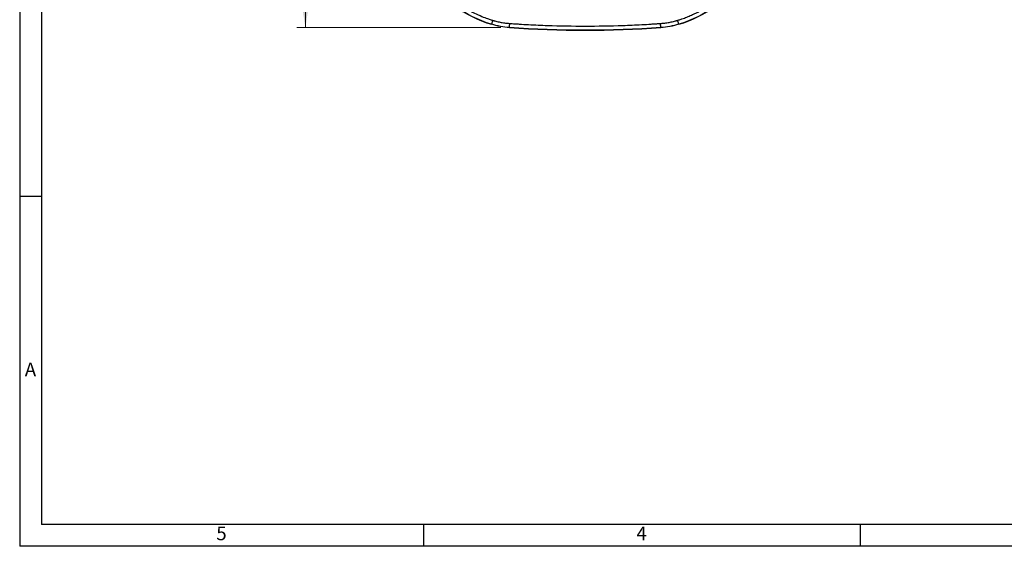
# Model space of a CAD drawing. Units: inches. Extents: x 0.65 to 10.35, y 0.65 to 7.85.
# Drawn here: x 0.65 to 5.16, y 0.65 to 3.06 of the extents above; entities that cross this region are included whole.
import ezdxf

# ---------------------------------------------------------------- set-up
doc = ezdxf.new("R2010")
doc.units = ezdxf.units.IN
doc.header["$MEASUREMENT"] = 0
doc.styles.add('SLDTEXTSTYLE0', font='TXT', dxfattribs={"width": 0.75})
doc.dimstyles.new('SLDDIMSTYLE2', dxfattribs={"dimtxt": 0.083333, "dimasz": 0.13, "dimexe": 0, "dimexo": 0.0625, "dimgap": 0.020833, "dimtad": 0, "dimtih": 1, "dimtoh": 1, "dimdec": 3, "dimlfac": 2, "dimrnd": 1e-09, "dimzin": 12, "dimdsep": 46, "dimtxsty": 'SLDTEXTSTYLE0', "dimsah": 1, "dimcen": 0.09, "dimadec": 0, "dimazin": 3, "dimtfac": 1, "dimtdec": 3, "dimtofl": 0, "dimtmove": 0, "dimatfit": 3, "dimfxl": 0, "dimfrac": 2, "dimtolj": 1, "dimtzin": 12, "dimarcsym": 0})

# ---------------------------------------------------------------- blocks, each defined once
blk = doc.blocks.new('_D_5')
at = {"color": 7, "linetype": 'Continuous', "lineweight": 0}
for p, q in [((2.8544, 5.8294), (1.9193, 5.8294)), ((1.9587, 5.8294), (1.9587, 4.644)), ((1.7894, 4.4947), (1.764, 4.4947)), ((1.764, 4.4947), (1.764, 4.3623)), ((2.128, 4.4947), (2.1533, 4.4947)), ((2.1533, 4.4947), (2.1533, 4.3623)), ((1.764, 4.3623), (1.7894, 4.3623)), ((1.9587, 3.0237), (1.9587, 4.3454)), ((2.1533, 4.3623), (2.128, 4.3623)), ((2.8544, 3.0237), (1.9193, 3.0237))]:
    blk.add_line(p, q, dxfattribs=at)
at = {"color": 7, "linetype": 'Continuous', "lineweight": 18}
for points in [[(1.9587, 5.8294), (1.9387, 5.6994), (1.9787, 5.6994)], [(1.9587, 3.0237), (1.9787, 3.1537), (1.9387, 3.1537)]]:
    blk.add_solid(points, dxfattribs=at)
at = {"color": 7, "linetype": 'Continuous', "lineweight": 18, "char_height": 0.08333, "attachment_point": 1, "style": 'SLDTEXTSTYLE0'}
for s, insert in [('5.611', (1.8202, 4.619)), ('142.53', (1.7894, 4.4697))]:
    blk.add_mtext(s, dxfattribs=dict(at, insert=insert))

msp = doc.modelspace()

# ---------------------------------------------------------------- linework, layer by layer
at = {"color": 7, "linetype": 'Continuous', "lineweight": 25}
for p, q in [((0.65, 7.85), (0.65, 0.65)), ((0.75, 7.75), (0.75, 0.75)), ((2.8113, 3.03868), (2.81129, 3.03885)), ((2.89375, 3.02372), (2.89372, 3.02357)), ((3.58686, 3.02357), (3.58683, 3.02372)), ((3.66929, 3.03885), (3.66928, 3.03868)), ((0.75, 2.25), (0.65, 2.25)), ((6.85, 0.75), (0.75, 0.75)), ((2.5, 0.75), (2.5, 0.65)), ((4.5, 0.75), (4.5, 0.65)), ((10.35, 0.65), (0.65, 0.65))]:
    msp.add_line(p, q, dxfattribs=at)
for centre, radius, start, end in [((2.97063, 3.56601), 0.55087, 233.16889, 253.18783), ((3.50995, 3.56601), 0.55087, 286.81217, 306.83111), ((3.24029, 8.01241), 5.00087, 266.02613, 273.97387)]:
    msp.add_arc(centre, radius, start, end, dxfattribs=at)
for points in [[(2.81129, 3.03885), (2.75174, 3.05685), (2.69528, 3.08503), (2.6451, 3.12181)], [(3.83548, 3.12181), (3.7853, 3.08503), (3.72884, 3.05685), (3.66929, 3.03885)], [(2.89375, 3.02372), (2.86581, 3.02567), (2.8381, 3.03075), (2.81129, 3.03885)], [(2.89372, 3.02357), (2.86568, 3.02551), (2.8382, 3.03055), (2.8113, 3.03868)], [(3.58683, 3.02372), (3.35617, 3.0077), (3.12441, 3.0077), (2.89375, 3.02372)], [(3.66929, 3.03885), (3.64248, 3.03075), (3.61476, 3.02567), (3.58683, 3.02372)], [(3.66928, 3.03868), (3.64237, 3.03055), (3.6149, 3.02551), (3.58686, 3.02357)]]:
    msp.add_open_spline(points, degree=3, dxfattribs=at)
for points, knots in [([(2.65633, 3.13707), (2.65826, 3.13566), (2.66489, 3.13085), (2.67925, 3.121), (2.70268, 3.10629), (2.7329, 3.08984), (2.76413, 3.07561), (2.78981, 3.06577), (2.80638, 3.06018), (2.81437, 3.05773), (2.81679, 3.05698)], [0, 0, 0, 0, 0.0396959, 0.1364482, 0.2899724, 0.5000893, 0.7088707, 0.8608914, 0.9578534, 1, 1, 1, 1]), ([(3.66379, 3.05698), (3.66546, 3.05749), (3.67188, 3.05945), (3.68609, 3.06414), (3.70556, 3.07133), (3.72704, 3.08041), (3.75226, 3.09232), (3.77831, 3.10652), (3.8019, 3.12137), (3.81608, 3.13113), (3.82249, 3.13579), (3.82425, 3.13707)], [0, 0, 0, 0, 0.0290516, 0.1117304, 0.2491704, 0.3744857, 0.4999302, 0.713355, 0.8681058, 0.9637859, 1, 1, 1, 1]), ([(2.81679, 3.05698), (2.81599, 3.05436), (2.81519, 3.05169), (2.81368, 3.04674), (2.81301, 3.04452), (2.81204, 3.0413), (2.81172, 3.04026), (2.81136, 3.03908), (2.81132, 3.03895), (2.81129, 3.03885)], [0, 0, 0, 0, 0.25, 0.25, 0.5, 0.5, 0.75, 0.75, 1, 1, 1, 1]), ([(2.81679, 3.05698), (2.81747, 3.05678), (2.81833, 3.05652), (2.82004, 3.05602), (2.82086, 3.05578), (2.82319, 3.05511), (2.82466, 3.0547), (2.82942, 3.05341), (2.83284, 3.05253), (2.83948, 3.05092), (2.84266, 3.0502), (2.84894, 3.04887), (2.85221, 3.04823), (2.85892, 3.047), (2.86227, 3.04644), (2.86882, 3.04544), (2.87198, 3.04499), (2.87858, 3.04416), (2.88204, 3.04377), (2.88692, 3.04329), (2.88855, 3.04314), (2.89125, 3.04291), (2.89218, 3.04284), (2.89381, 3.04272), (2.89451, 3.04266), (2.89503, 3.04263)], [0, 0, 0, 0, 0.03125, 0.03125, 0.0625, 0.0625, 0.125, 0.125, 0.25, 0.25, 0.375, 0.375, 0.5, 0.5, 0.625, 0.625, 0.75, 0.75, 0.875, 0.875, 0.9375, 0.9375, 0.96875, 0.96875, 1, 1, 1, 1]), ([(2.89375, 3.02372), (2.89376, 3.02383), (2.89376, 3.02397), (2.89384, 3.02519), (2.89391, 3.02627), (2.89414, 3.02964), (2.8943, 3.03194), (2.89465, 3.03711), (2.89484, 3.0399), (2.89503, 3.04263)], [0, 0, 0, 0, 0.25, 0.25, 0.5, 0.5, 0.75, 0.75, 1, 1, 1, 1]), ([(2.89503, 3.04263), (2.8957, 3.04258), (2.89614, 3.04255), (2.89701, 3.04249), (2.89745, 3.04246), (2.89881, 3.04237), (2.89972, 3.0423), (2.90241, 3.04212), (2.90417, 3.042), (2.90956, 3.04164), (2.91317, 3.0414), (2.92391, 3.0407), (2.93111, 3.04025), (2.95266, 3.03894), (2.96703, 3.03813), (3.01015, 3.03589), (3.03891, 3.03464), (3.12519, 3.03165), (3.18279, 3.03065), (3.29788, 3.03065), (3.35542, 3.03165), (3.44166, 3.03464), (3.47041, 3.03589), (3.51352, 3.03813), (3.52788, 3.03894), (3.54944, 3.04025), (3.55669, 3.0407), (3.56557, 3.04128), (3.56736, 3.0414), (3.57099, 3.04164), (3.57286, 3.04176), (3.57557, 3.04194), (3.57646, 3.042), (3.57817, 3.04212), (3.579, 3.04218), (3.58076, 3.0423), (3.58175, 3.04236), (3.58317, 3.04246), (3.58359, 3.04249), (3.58438, 3.04255), (3.58482, 3.04258), (3.58552, 3.04263)], [0, 0, 0, 0, 0.0019531, 0.0019531, 0.0039063, 0.0039063, 0.0078125, 0.0078125, 0.015625, 0.015625, 0.03125, 0.03125, 0.0625, 0.0625, 0.125, 0.125, 0.25, 0.25, 0.5, 0.5, 0.75, 0.75, 0.875, 0.875, 0.9375, 0.9375, 0.96875, 0.96875, 0.9765625, 0.9765625, 0.984375, 0.984375, 0.9882813, 0.9882813, 0.9921875, 0.9921875, 0.9960938, 0.9960938, 0.9980469, 0.9980469, 1, 1, 1, 1]), ([(3.58552, 3.04263), (3.58607, 3.04266), (3.58676, 3.04271), (3.58836, 3.04283), (3.58926, 3.04291), (3.59194, 3.04313), (3.59359, 3.04328), (3.59848, 3.04376), (3.60193, 3.04415), (3.60852, 3.04498), (3.61169, 3.04542), (3.61823, 3.04643), (3.62157, 3.04699), (3.62827, 3.04821), (3.63154, 3.04885), (3.63782, 3.05018), (3.64099, 3.0509), (3.64763, 3.0525), (3.65109, 3.05339), (3.65588, 3.05469), (3.65734, 3.0551), (3.65964, 3.05575), (3.66043, 3.05598), (3.66216, 3.05649), (3.66307, 3.05677), (3.66379, 3.05698)], [0, 0, 0, 0, 0.03125, 0.03125, 0.0625, 0.0625, 0.125, 0.125, 0.25, 0.25, 0.375, 0.375, 0.5, 0.5, 0.625, 0.625, 0.75, 0.75, 0.875, 0.875, 0.9375, 0.9375, 0.96875, 0.96875, 1, 1, 1, 1]), ([(3.58683, 3.02372), (3.58682, 3.02383), (3.58681, 3.02397), (3.58673, 3.02519), (3.58665, 3.02627), (3.58642, 3.02964), (3.58626, 3.03194), (3.5859, 3.03711), (3.58571, 3.03989), (3.58552, 3.04263)], [0, 0, 0, 0, 0.25, 0.25, 0.5, 0.5, 0.75, 0.75, 1, 1, 1, 1]), ([(3.66929, 3.03885), (3.66926, 3.03895), (3.66922, 3.03908), (3.66886, 3.04026), (3.66854, 3.0413), (3.66756, 3.04452), (3.66689, 3.04674), (3.66539, 3.05169), (3.66458, 3.05436), (3.66379, 3.05698)], [0, 0, 0, 0, 0.25, 0.25, 0.5, 0.5, 0.75, 0.75, 1, 1, 1, 1])]:
    msp.add_open_spline(points, degree=3, knots=knots, dxfattribs=at)

# ---------------------------------------------------------------- texts
at = {"color": 7, "linetype": 'Continuous', "lineweight": 0, "char_height": 0.0625, "attachment_point": 2, "style": 'SLDTEXTSTYLE0'}
for s, insert in [('A', (0.69936, 1.49042)), ('5', (1.57433, 0.74042)), ('4', (3.49897, 0.74042))]:
    msp.add_mtext(s, dxfattribs=dict(at, insert=insert))

# ---------------------------------------------------------------- dimensions: what is measured, and where the dimension line sits
at = {"color": 7, "linetype": 'Continuous', "lineweight": 18}
dim = msp.add_linear_dim(base=(1.95867, 3.02372), p1=(2.89375, 5.82936), p2=(2.89375, 3.02372), angle=90, dimstyle='SLDDIMSTYLE2', dxfattribs=at)
dim.commit()
dim.dimension.update_dxf_attribs({"geometry": '_D_5', "text_midpoint": (1.95867, 4.4947), "dimtype": 160})

doc.saveas('drawing.dxf')
